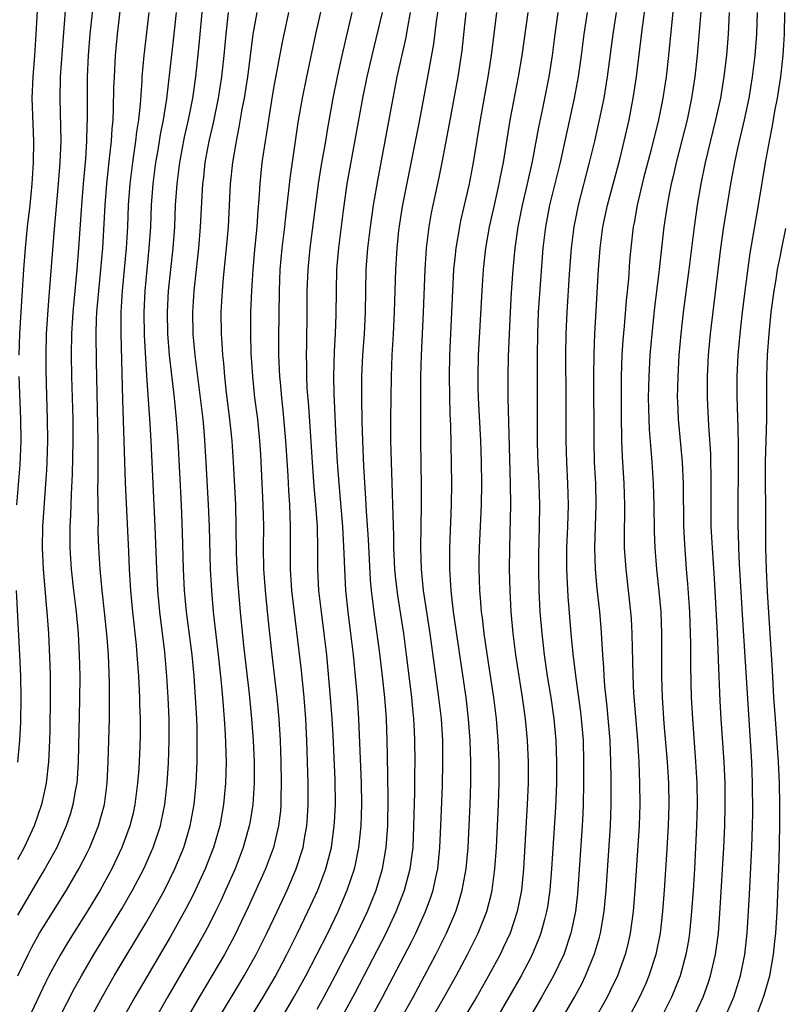
# Model space of a CAD drawing. Units: inches. Extents: x 2583000 to 2586000, y 1485000 to 1488000.
# Drawn here: x 2583139 to 2583211, y 1486360 to 1486452 of the extents above; entities that cross this region are included whole.
import ezdxf

# ---------------------------------------------------------------- set-up
doc = ezdxf.new("R2010")
doc.units = ezdxf.units.IN
doc.header["$MEASUREMENT"] = 0
doc.layers.add('LD25831485_2ft', color=212, linetype='Continuous')

msp = doc.modelspace()

# ---------------------------------------------------------------- linework, layer by layer
at = {"layer": 'LD25831485_2ft'}
for points, elevation in [([(2583139.162, 1486421), (2583139.236, 1486423), (2583139.438, 1486426.562), (2583139.598, 1486429), (2583139.755, 1486431), (2583139.955, 1486433), (2583140.177, 1486435), (2583140.372, 1486437), (2583140.498, 1486439), (2583140.52, 1486441), (2583140.377, 1486445), (2583140.46, 1486447), (2583140.622, 1486449), (2583140.753, 1486451), (2583141.094, 1486457)], 12168), ([(2583146.196, 1486455), (2583145.766, 1486451), (2583145.608, 1486449), (2583145.523, 1486447), (2583145.509, 1486445), (2583145.522, 1486443.522), (2583145.512, 1486443), (2583145.482, 1486442.518), (2583145.458, 1486441), (2583145.356, 1486439.356), (2583145.144, 1486437), (2583144.982, 1486435), (2583144.709, 1486431), (2583144.549, 1486429), (2583144.168, 1486425), (2583144.054, 1486423), (2583144.035, 1486421), (2583144.067, 1486419), (2583144.164, 1486415), (2583144.182, 1486413), (2583144.124, 1486409.876), (2583144.019, 1486408.018), (2583143.959, 1486406.041), (2583143.898, 1486405), (2583143.888, 1486403.888), (2583143.899, 1486403), (2583144.023, 1486401), (2583144.24, 1486399), (2583144.48, 1486397), (2583144.669, 1486395), (2583144.777, 1486393), (2583144.819, 1486391), (2583144.809, 1486388.809), (2583144.675, 1486383), (2583144.58, 1486381.42), (2583144.539, 1486381), (2583144.427, 1486380.427), (2583144.187, 1486379), (2583143.915, 1486378.085), (2583143.561, 1486377), (2583142.677, 1486375), (2583141.574, 1486373), (2583141, 1486372.068), (2583139, 1486368.66)], 12172), ([(2583157.79, 1486359), (2583160.183, 1486363), (2583161.304, 1486365), (2583162.313, 1486367), (2583163.262, 1486369), (2583164.198, 1486371), (2583165.061, 1486373), (2583165.698, 1486375), (2583165.832, 1486375.832), (2583166.054, 1486377), (2583166.123, 1486377.877), (2583166.186, 1486379), (2583166.175, 1486381), (2583166.05, 1486385), (2583165.95, 1486387), (2583165.793, 1486389), (2583165.538, 1486391.538), (2583164.638, 1486399), (2583164.507, 1486401), (2583164.511, 1486403), (2583164.534, 1486405), (2583164.458, 1486407), (2583164.358, 1486408.358), (2583164.292, 1486409.708), (2583164.096, 1486413), (2583163.846, 1486415.846), (2583163.711, 1486417), (2583163.571, 1486418.429), (2583163.525, 1486419), (2583163.425, 1486421), (2583163.416, 1486422.584), (2583163.478, 1486427), (2583163.562, 1486429), (2583163.757, 1486431), (2583164.005, 1486433), (2583164.092, 1486433.908), (2583164.38, 1486436.38), (2583164.487, 1486437.513), (2583165.252, 1486442.748), (2583165.638, 1486445), (2583166.039, 1486447), (2583166.892, 1486451), (2583167.804, 1486455)], 12188), ([(2583143.568, 1486454.432), (2583143.261, 1486450.739), (2583143.002, 1486447), (2583142.953, 1486445), (2583143.047, 1486441), (2583142.973, 1486439), (2583142.819, 1486437), (2583142.412, 1486432.412), (2583142.072, 1486428.073), (2583141.894, 1486426.106), (2583141.693, 1486423), (2583141.643, 1486421), (2583141.65, 1486419.65), (2583141.679, 1486418.321), (2583141.79, 1486415), (2583141.801, 1486413), (2583141.745, 1486411), (2583141.71, 1486410.29), (2583141.353, 1486405), (2583141.315, 1486403), (2583141.405, 1486401), (2583141.68, 1486397.68), (2583141.757, 1486397), (2583141.9, 1486395), (2583142.031, 1486392.031), (2583142.054, 1486391), (2583142.063, 1486389), (2583142.016, 1486385.984), (2583141.988, 1486385), (2583141.895, 1486383), (2583141.67, 1486381), (2583141.238, 1486379), (2583140.564, 1486377), (2583139.642, 1486375), (2583139, 1486373.833)], 12170), ([(2583139.037, 1486363), (2583140, 1486365), (2583140.335, 1486365.665), (2583141.06, 1486367), (2583143.575, 1486371), (2583144.75, 1486373), (2583145.506, 1486374.494), (2583145.752, 1486375), (2583146.569, 1486377), (2583147.123, 1486379), (2583147.394, 1486381), (2583147.494, 1486383), (2583147.601, 1486387), (2583147.594, 1486387.594), (2583147.618, 1486389), (2583147.606, 1486390.394), (2583147.499, 1486393), (2583147.389, 1486394.611), (2583147.149, 1486397), (2583146.923, 1486399), (2583146.735, 1486401), (2583146.611, 1486403), (2583146.556, 1486404.557), (2583146.562, 1486405.438), (2583146.525, 1486408.526), (2583146.555, 1486409.445), (2583146.535, 1486413), (2583146.389, 1486420.389), (2583146.363, 1486423), (2583146.402, 1486424.402), (2583146.433, 1486425), (2583146.605, 1486427), (2583146.804, 1486429), (2583146.973, 1486431), (2583147.199, 1486435), (2583147.351, 1486437), (2583147.501, 1486438.499), (2583147.647, 1486439.646), (2583147.777, 1486441), (2583147.843, 1486442.157), (2583147.936, 1486443), (2583147.993, 1486443.993), (2583148.022, 1486445.978), (2583148.059, 1486447), (2583148.157, 1486449), (2583148.342, 1486451), (2583148.62, 1486453.38)], 12174), ([(2583145, 1486357.526), (2583146.936, 1486361.064), (2583148.044, 1486363), (2583151, 1486367.918), (2583152.126, 1486369.874), (2583152.739, 1486371), (2583153.718, 1486373), (2583154.545, 1486375), (2583155.153, 1486377), (2583155.514, 1486379), (2583155.708, 1486381), (2583155.797, 1486383), (2583155.788, 1486383.788), (2583155.805, 1486385), (2583155.786, 1486386.214), (2583155.755, 1486387), (2583155.653, 1486389), (2583155.508, 1486391), (2583155.317, 1486393), (2583154.802, 1486397), (2583154.621, 1486399), (2583154.528, 1486401), (2583154.436, 1486404.436), (2583154.347, 1486407), (2583154.024, 1486413), (2583153.879, 1486415), (2583153.679, 1486417), (2583153.395, 1486419.395), (2583153.221, 1486421), (2583153.054, 1486423), (2583153.016, 1486425), (2583153.133, 1486427), (2583153.552, 1486431), (2583153.699, 1486433), (2583153.787, 1486435), (2583153.915, 1486437), (2583154.175, 1486439), (2583154.627, 1486441.372), (2583154.993, 1486443), (2583155.386, 1486445), (2583155.679, 1486447), (2583155.996, 1486450.004), (2583156.338, 1486453.662)], 12180), ([(2583169.242, 1486359), (2583170.579, 1486361.421), (2583173.463, 1486367), (2583174.401, 1486369), (2583175.185, 1486371), (2583175.712, 1486373), (2583175.872, 1486374.127), (2583175.97, 1486375), (2583176.059, 1486377), (2583176.127, 1486380.127), (2583176.136, 1486381.864), (2583176.164, 1486383), (2583176.155, 1486385), (2583176.12, 1486385.88), (2583176.059, 1486387), (2583175.954, 1486387.954), (2583175.861, 1486389), (2583175.712, 1486390.288), (2583175.373, 1486393), (2583175.099, 1486395), (2583174.542, 1486398.542), (2583174.345, 1486400.345), (2583174.287, 1486401), (2583174.189, 1486403), (2583174.174, 1486404.174), (2583174.133, 1486405), (2583174.12, 1486406.12), (2583174.078, 1486407), (2583174.058, 1486408.058), (2583173.979, 1486410.021), (2583173.912, 1486413), (2583173.899, 1486415), (2583173.955, 1486419), (2583174.036, 1486421), (2583174.155, 1486423), (2583174.244, 1486425), (2583174.36, 1486429), (2583174.48, 1486431), (2583174.658, 1486432.658), (2583174.735, 1486433.265), (2583175, 1486434.901), (2583176.615, 1486443), (2583177.37, 1486447), (2583177.92, 1486450.08), (2583178.171, 1486452.171), (2583178.387, 1486453.613)], 12196), ([(2583187.568, 1486355), (2583191.05, 1486361), (2583191.735, 1486362.265), (2583192.101, 1486363), (2583192.946, 1486365.054), (2583193.395, 1486366.605), (2583193.491, 1486367), (2583193.829, 1486369), (2583194.012, 1486371), (2583194.423, 1486377), (2583194.496, 1486379), (2583194.496, 1486381.504), (2583194.461, 1486383), (2583194.383, 1486385), (2583194.127, 1486388.127), (2583193.912, 1486390.087), (2583193.847, 1486391), (2583193.811, 1486391.811), (2583193.709, 1486393), (2583193.543, 1486395.543), (2583193.416, 1486397), (2583193.176, 1486399.176), (2583193.012, 1486401), (2583192.959, 1486403), (2583193.082, 1486407), (2583193.045, 1486409), (2583192.946, 1486411), (2583192.887, 1486413), (2583192.872, 1486419), (2583192.887, 1486421.113), (2583192.961, 1486423), (2583193.32, 1486429), (2583193.466, 1486431), (2583193.722, 1486433), (2583194.144, 1486435), (2583195.285, 1486439.284), (2583195.704, 1486441), (2583196.169, 1486443), (2583196.562, 1486445), (2583196.867, 1486447), (2583197.396, 1486451.396), (2583197.707, 1486453.707)], 12210), ([(2583200.328, 1486453.672), (2583200.149, 1486452.15), (2583199.851, 1486449), (2583199.627, 1486447), (2583199.324, 1486445), (2583198.913, 1486443), (2583198.219, 1486440.219), (2583197.525, 1486437.525), (2583196.912, 1486435), (2583196.625, 1486433.375), (2583196.545, 1486433), (2583196.322, 1486431), (2583196.217, 1486429.783), (2583196.101, 1486428.101), (2583195.902, 1486426.098), (2583195.717, 1486423.718), (2583195.595, 1486422.405), (2583195.502, 1486421), (2583195.427, 1486419), (2583195.412, 1486417), (2583195.421, 1486415.421), (2583195.469, 1486413), (2583195.522, 1486411.523), (2583195.671, 1486409), (2583195.731, 1486407), (2583195.706, 1486403.706), (2583195.72, 1486403), (2583195.851, 1486401), (2583196.306, 1486397), (2583196.355, 1486396.355), (2583196.435, 1486395), (2583196.455, 1486393.545), (2583196.499, 1486392.499), (2583196.515, 1486391), (2583196.589, 1486389.411), (2583196.946, 1486385), (2583197.071, 1486383), (2583197.151, 1486381), (2583197.169, 1486379), (2583197.106, 1486377), (2583196.712, 1486371), (2583196.584, 1486369.416), (2583196.547, 1486369), (2583196.274, 1486367), (2583196.044, 1486365.956), (2583195.802, 1486365), (2583195.075, 1486363), (2583194.406, 1486361.594), (2583194.102, 1486361), (2583192.981, 1486359)], 12212), ([(2583202.879, 1486453.121), (2583202.536, 1486449), (2583202.322, 1486447), (2583202.01, 1486445), (2583201.58, 1486443), (2583200.571, 1486439), (2583200.289, 1486437.711), (2583200.113, 1486437), (2583199.882, 1486435.882), (2583199.722, 1486435), (2583199.425, 1486433), (2583198.992, 1486428.992), (2583198.543, 1486425.457), (2583198.279, 1486423), (2583198.113, 1486421), (2583197.999, 1486419), (2583197.957, 1486417), (2583198.01, 1486415), (2583198.053, 1486414.053), (2583198.19, 1486412.19), (2583198.294, 1486411), (2583198.421, 1486409), (2583198.477, 1486407), (2583198.505, 1486404.505), (2583198.56, 1486403), (2583198.723, 1486401), (2583198.944, 1486398.944), (2583199.122, 1486397), (2583199.209, 1486395), (2583199.19, 1486391), (2583199.256, 1486389), (2583199.427, 1486386.573), (2583199.714, 1486383), (2583199.834, 1486381), (2583199.866, 1486379), (2583199.81, 1486377), (2583199.661, 1486374.338), (2583199.449, 1486371), (2583199.296, 1486369), (2583199.067, 1486367), (2583198.663, 1486365), (2583198.019, 1486363), (2583197.719, 1486362.281), (2583197.136, 1486361), (2583196.065, 1486359)], 12214), ([(2583151.27, 1486453), (2583150.8, 1486449), (2583150.628, 1486447), (2583150.614, 1486446.614), (2583150.459, 1486444.459), (2583150.31, 1486443), (2583150.135, 1486441.865), (2583150.045, 1486441), (2583149.894, 1486439.894), (2583149.748, 1486439), (2583149.504, 1486437), (2583149.361, 1486435), (2583149.275, 1486433), (2583149.155, 1486431), (2583148.792, 1486427), (2583148.664, 1486425), (2583148.649, 1486423), (2583148.821, 1486416.821), (2583149.083, 1486409.083), (2583149.365, 1486402.635), (2583149.446, 1486401), (2583149.574, 1486399), (2583149.76, 1486397), (2583150.088, 1486393.912), (2583150.165, 1486393), (2583150.306, 1486391), (2583150.332, 1486390.332), (2583150.416, 1486389), (2583150.422, 1486388.422), (2583150.478, 1486387), (2583150.467, 1486385.533), (2583150.435, 1486384.435), (2583150.331, 1486382.331), (2583150.234, 1486381), (2583149.981, 1486379), (2583149.801, 1486378.199), (2583149.501, 1486377), (2583148.758, 1486375), (2583147.814, 1486373), (2583146.737, 1486371), (2583145.524, 1486369), (2583143.766, 1486366.234), (2583143, 1486364.945), (2583141.948, 1486363), (2583141.625, 1486362.375), (2583140.024, 1486359)], 12176), ([(2583143, 1486359.245), (2583144.274, 1486361.726), (2583144.98, 1486363), (2583146.149, 1486365), (2583148.754, 1486369.246), (2583149.759, 1486371), (2583150.806, 1486373), (2583151.693, 1486375), (2583152.36, 1486377), (2583152.478, 1486377.522), (2583152.768, 1486379), (2583152.991, 1486381), (2583153.116, 1486382.884), (2583153.188, 1486385), (2583153.179, 1486387), (2583153.095, 1486389), (2583152.961, 1486391), (2583152.762, 1486393.238), (2583152.307, 1486397), (2583152.126, 1486399), (2583152.028, 1486401), (2583151.882, 1486405), (2583151.502, 1486413), (2583151.418, 1486414.582), (2583151.104, 1486419.104), (2583150.874, 1486422.874), (2583150.847, 1486425), (2583150.952, 1486427), (2583151.327, 1486431), (2583151.457, 1486433), (2583151.541, 1486435), (2583151.678, 1486437), (2583151.941, 1486439), (2583152.154, 1486440.154), (2583152.386, 1486441.614), (2583152.656, 1486443), (2583152.957, 1486444.957), (2583153.585, 1486450.414), (2583153.857, 1486453)], 12178), ([(2583158.702, 1486453), (2583158.477, 1486451), (2583158.291, 1486449), (2583158.069, 1486447), (2583157.762, 1486445), (2583157.299, 1486442.701), (2583156.9, 1486441), (2583156.528, 1486439), (2583156.381, 1486437.619), (2583156.298, 1486437), (2583156.092, 1486433), (2583155.93, 1486431), (2583155.483, 1486427), (2583155.357, 1486425), (2583155.394, 1486423), (2583155.578, 1486421), (2583156.091, 1486417), (2583156.32, 1486415), (2583156.449, 1486413.551), (2583156.617, 1486411), (2583156.838, 1486407), (2583156.908, 1486405), (2583157.012, 1486401), (2583157.122, 1486399), (2583157.302, 1486397), (2583157.773, 1486393), (2583157.983, 1486391), (2583158.06, 1486390.06), (2583158.172, 1486389), (2583158.221, 1486388.221), (2583158.333, 1486387), (2583158.427, 1486385.573), (2583158.508, 1486383), (2583158.459, 1486381), (2583158.273, 1486379), (2583157.911, 1486377), (2583157.323, 1486375), (2583156.538, 1486373), (2583155.43, 1486370.57), (2583154.754, 1486369.246), (2583153.316, 1486366.684), (2583151.084, 1486362.916), (2583149.972, 1486361), (2583145.487, 1486353)], 12182), ([(2583161.379, 1486453), (2583161.016, 1486450.984), (2583160.731, 1486448.731), (2583160.493, 1486447), (2583160.178, 1486445), (2583159.983, 1486443.984), (2583159.706, 1486442.294), (2583159.431, 1486441), (2583159.091, 1486439), (2583158.895, 1486437), (2583158.684, 1486433), (2583158.513, 1486431), (2583158.225, 1486428.225), (2583158.12, 1486427), (2583158.014, 1486425), (2583158.026, 1486423), (2583158.102, 1486422.102), (2583158.154, 1486421), (2583158.244, 1486420.244), (2583158.348, 1486419), (2583158.52, 1486417.479), (2583158.832, 1486415), (2583159.041, 1486413), (2583159.171, 1486411), (2583159.367, 1486407), (2583159.425, 1486405), (2583159.457, 1486402.543), (2583159.508, 1486401), (2583159.598, 1486399.598), (2583159.825, 1486397), (2583160.143, 1486393.857), (2583160.653, 1486389.347), (2583160.889, 1486387), (2583161.038, 1486385), (2583161.122, 1486383), (2583161.123, 1486381), (2583160.996, 1486379), (2583160.724, 1486377.276), (2583160.673, 1486377), (2583160.112, 1486375), (2583159.335, 1486373), (2583158.457, 1486371), (2583158, 1486370), (2583157.524, 1486369), (2583157, 1486367.972), (2583156.486, 1486367), (2583155.954, 1486366.046), (2583153.017, 1486361), (2583151.576, 1486358.424)], 12184), ([(2583164.342, 1486453), (2583163.744, 1486450.257), (2583163, 1486446.287), (2583162.809, 1486445.191), (2583162.456, 1486443), (2583162.27, 1486441.73), (2583162.14, 1486441), (2583161.851, 1486439), (2583161.653, 1486437), (2583161.566, 1486435.566), (2583161.472, 1486434.528), (2583161.364, 1486433), (2583161.151, 1486430.849), (2583160.986, 1486428.986), (2583160.861, 1486427), (2583160.794, 1486425), (2583160.772, 1486423), (2583160.812, 1486421.188), (2583160.956, 1486419), (2583161.17, 1486417), (2583161.429, 1486415), (2583161.639, 1486413), (2583161.716, 1486411.716), (2583161.941, 1486407), (2583161.989, 1486405), (2583161.97, 1486403), (2583162.001, 1486401), (2583162.145, 1486399), (2583162.408, 1486396.408), (2583162.775, 1486393), (2583163.251, 1486389), (2583163.429, 1486387), (2583163.542, 1486385), (2583163.612, 1486383), (2583163.654, 1486381), (2583163.618, 1486379.618), (2583163.618, 1486379), (2583163.574, 1486378.426), (2583163.405, 1486377), (2583162.929, 1486375), (2583162.184, 1486373), (2583160.577, 1486369.423), (2583159.273, 1486366.727), (2583158.337, 1486365), (2583155.994, 1486361), (2583154.847, 1486359)], 12186), ([(2583160.074, 1486357.926), (2583161.969, 1486361), (2583163.083, 1486362.917), (2583164.175, 1486365), (2583165.178, 1486367), (2583166.152, 1486369), (2583167.072, 1486371), (2583167.828, 1486373), (2583168.085, 1486373.916), (2583168.341, 1486375), (2583168.612, 1486377), (2583168.633, 1486377.367), (2583168.715, 1486379), (2583168.684, 1486381.316), (2583168.505, 1486385.495), (2583168.422, 1486387), (2583168.267, 1486389), (2583167.904, 1486393), (2583167.673, 1486395), (2583167.408, 1486397), (2583167.182, 1486399), (2583167.077, 1486401), (2583167.07, 1486402.93), (2583167.029, 1486405), (2583166.892, 1486407), (2583166.737, 1486408.737), (2583166.57, 1486411), (2583166.23, 1486416.23), (2583166.086, 1486417.914), (2583166.033, 1486419), (2583166.035, 1486420.035), (2583166.002, 1486421), (2583166.04, 1486422.04), (2583166.089, 1486425), (2583166.093, 1486427), (2583166.158, 1486429), (2583166.356, 1486431), (2583167.131, 1486437), (2583167.393, 1486438.607), (2583167.813, 1486441), (2583167.975, 1486442.025), (2583168.508, 1486445), (2583168.911, 1486447), (2583169.344, 1486449), (2583170.29, 1486453)], 12190), ([(2583163.67, 1486359), (2583164.91, 1486361.09), (2583165.94, 1486363), (2583166.981, 1486365), (2583168, 1486367), (2583168.977, 1486369), (2583169.827, 1486371), (2583170.492, 1486373), (2583170.59, 1486373.41), (2583170.915, 1486375), (2583171.129, 1486377), (2583171.198, 1486379), (2583171.171, 1486381), (2583170.914, 1486387), (2583170.771, 1486389), (2583170.398, 1486393), (2583170.165, 1486395), (2583169.905, 1486397), (2583169.7, 1486399), (2583169.593, 1486401), (2583169.549, 1486402.451), (2583169.405, 1486405), (2583169.072, 1486409), (2583168.921, 1486411), (2583168.785, 1486413.215), (2583168.588, 1486417.411), (2583168.559, 1486419), (2583168.625, 1486421.375), (2583168.728, 1486423), (2583168.796, 1486424.796), (2583168.808, 1486427), (2583168.856, 1486429), (2583169.035, 1486431.035), (2583169.472, 1486434.528), (2583169.83, 1486437), (2583171.294, 1486445), (2583171.686, 1486447), (2583172.14, 1486449), (2583173.126, 1486453)], 12192), ([(2583167, 1486359.871), (2583167.629, 1486361), (2583168.688, 1486363), (2583170.755, 1486367), (2583171.71, 1486369), (2583172.527, 1486371), (2583173.132, 1486373), (2583173.471, 1486375), (2583173.607, 1486377), (2583173.643, 1486379.644), (2583173.629, 1486381.629), (2583173.592, 1486383.592), (2583173.558, 1486385), (2583173.482, 1486387), (2583173.331, 1486389), (2583173.123, 1486391), (2583172.88, 1486393.12), (2583172.341, 1486397), (2583172.102, 1486399), (2583172.012, 1486400.012), (2583171.807, 1486403.807), (2583171.62, 1486406.38), (2583171.569, 1486407.569), (2583171.373, 1486410.626), (2583171.269, 1486413), (2583171.213, 1486414.787), (2583171.185, 1486417), (2583171.194, 1486419), (2583171.282, 1486421), (2583171.425, 1486423), (2583171.518, 1486425), (2583171.55, 1486427), (2583171.607, 1486429), (2583171.756, 1486431), (2583171.986, 1486433), (2583172.272, 1486435), (2583172.67, 1486437.33), (2583173.382, 1486441), (2583174.118, 1486445), (2583174.505, 1486447), (2583175.322, 1486450.678), (2583175.447, 1486451.447), (2583175.751, 1486453)], 12194), ([(2583172.021, 1486359), (2583173.123, 1486361), (2583175.822, 1486366.178), (2583176.224, 1486367), (2583177.127, 1486369), (2583177.638, 1486370.362), (2583177.841, 1486371), (2583178.058, 1486372.058), (2583178.279, 1486373), (2583178.354, 1486373.645), (2583178.488, 1486375), (2583178.58, 1486377), (2583178.717, 1486380.717), (2583178.773, 1486383), (2583178.745, 1486385), (2583178.619, 1486387), (2583178.391, 1486389), (2583177.57, 1486395), (2583176.954, 1486399), (2583176.761, 1486401), (2583176.706, 1486403), (2583176.757, 1486407), (2583176.751, 1486408.751), (2583176.691, 1486413), (2583176.708, 1486419), (2583176.761, 1486421), (2583176.939, 1486425), (2583177.093, 1486429), (2583177.225, 1486431), (2583177.479, 1486433), (2583177.713, 1486434.287), (2583178.419, 1486437.581), (2583178.701, 1486439), (2583179.386, 1486442.615), (2583180.182, 1486447), (2583180.552, 1486449.448), (2583180.938, 1486453)], 12198), ([(2583174.866, 1486359), (2583175.974, 1486361), (2583178.104, 1486365), (2583179.096, 1486367), (2583179.958, 1486369), (2583180.222, 1486369.778), (2583180.572, 1486371), (2583180.927, 1486373), (2583181.114, 1486375), (2583181.222, 1486377), (2583181.304, 1486379), (2583181.366, 1486381), (2583181.377, 1486383), (2583181.313, 1486385), (2583181.168, 1486387), (2583180.942, 1486389), (2583179.77, 1486397), (2583179.593, 1486398.407), (2583179.536, 1486399), (2583179.515, 1486399.515), (2583179.411, 1486401), (2583179.41, 1486403), (2583179.576, 1486407), (2583179.6, 1486409), (2583179.5, 1486414.499), (2583179.452, 1486415.452), (2583179.371, 1486419), (2583179.399, 1486421), (2583179.8, 1486429), (2583179.898, 1486430.102), (2583180.002, 1486431), (2583180.339, 1486433), (2583180.452, 1486433.548), (2583181.246, 1486437), (2583181.628, 1486439), (2583182.265, 1486443), (2583182.984, 1486447), (2583183.301, 1486449), (2583183.809, 1486453)], 12200), ([(2583177, 1486357.776), (2583178.877, 1486361), (2583180.003, 1486363), (2583181.074, 1486365), (2583182.067, 1486367), (2583182.86, 1486369), (2583183.297, 1486370.703), (2583183.359, 1486371), (2583183.623, 1486373), (2583183.768, 1486375), (2583183.97, 1486379), (2583184.028, 1486381), (2583184.016, 1486383), (2583183.93, 1486385), (2583183.763, 1486387), (2583183.521, 1486389), (2583182.902, 1486393.098), (2583182.635, 1486395), (2583182.464, 1486396.464), (2583182.386, 1486397), (2583182.29, 1486398.29), (2583182.218, 1486399), (2583182.155, 1486401), (2583182.166, 1486401.834), (2583182.186, 1486403), (2583182.374, 1486407), (2583182.393, 1486409), (2583182.36, 1486411), (2583182.296, 1486413), (2583182.089, 1486417), (2583182.065, 1486417.935), (2583182.05, 1486419), (2583182.104, 1486421), (2583182.419, 1486427), (2583182.555, 1486429), (2583182.788, 1486431), (2583183.134, 1486433), (2583183.572, 1486435), (2583184.037, 1486437), (2583184.185, 1486437.815), (2583184.428, 1486439), (2583185.049, 1486442.951), (2583185.826, 1486447), (2583186.17, 1486449), (2583186.728, 1486453)], 12202), ([(2583189.513, 1486453), (2583189.227, 1486451), (2583188.978, 1486449), (2583188.656, 1486447), (2583188.058, 1486444.058), (2583187.687, 1486442.313), (2583187.105, 1486439.105), (2583186.644, 1486437), (2583186.171, 1486435), (2583185.764, 1486433), (2583185.492, 1486431), (2583185.312, 1486429), (2583185.15, 1486426.849), (2583185.042, 1486425), (2583184.946, 1486423), (2583184.872, 1486420.872), (2583184.826, 1486419), (2583184.833, 1486417), (2583185.052, 1486409), (2583185.084, 1486407), (2583184.983, 1486403), (2583184.963, 1486401), (2583185.006, 1486399), (2583185.121, 1486397), (2583185.312, 1486395), (2583185.565, 1486393), (2583186.173, 1486389), (2583186.448, 1486387), (2583186.638, 1486385), (2583186.726, 1486383), (2583186.725, 1486381), (2583186.652, 1486379), (2583186.286, 1486373), (2583186.097, 1486371), (2583185.937, 1486370.063), (2583185.714, 1486369), (2583185.049, 1486367), (2583184.399, 1486365.602), (2583184.103, 1486365), (2583183.021, 1486363), (2583181.89, 1486361), (2583179.47, 1486357)], 12204), ([(2583192.24, 1486453), (2583191.923, 1486451), (2583191.687, 1486449), (2583191.412, 1486447), (2583191.038, 1486445), (2583189.717, 1486439), (2583188.732, 1486435), (2583188.347, 1486433), (2583188.118, 1486431), (2583187.682, 1486425), (2583187.598, 1486423), (2583187.58, 1486421), (2583187.581, 1486414.419), (2583187.588, 1486413), (2583187.619, 1486411.619), (2583187.729, 1486409), (2583187.787, 1486407), (2583187.758, 1486405), (2583187.696, 1486402.305), (2583187.69, 1486401), (2583187.734, 1486399), (2583187.831, 1486397), (2583187.996, 1486395), (2583188.123, 1486393.877), (2583188.228, 1486393), (2583188.516, 1486391), (2583188.841, 1486389), (2583189.132, 1486387), (2583189.317, 1486385), (2583189.385, 1486383), (2583189.369, 1486381), (2583189.286, 1486378.714), (2583188.901, 1486373), (2583188.752, 1486371), (2583188.541, 1486369.459), (2583188.462, 1486369), (2583188.248, 1486368.248), (2583187.932, 1486367), (2583187.682, 1486366.318), (2583187.115, 1486365), (2583187, 1486364.775), (2583186.066, 1486363), (2583184.935, 1486361), (2583183.77, 1486359)], 12206), ([(2583194.96, 1486453), (2583194.633, 1486451), (2583194.123, 1486447), (2583193.79, 1486445), (2583193.378, 1486443), (2583192.926, 1486441), (2583192.449, 1486439), (2583191.401, 1486435), (2583190.988, 1486433), (2583190.746, 1486431), (2583190.576, 1486428.576), (2583190.341, 1486425), (2583190.255, 1486423), (2583190.236, 1486421), (2583190.264, 1486417), (2583190.256, 1486413), (2583190.321, 1486411), (2583190.424, 1486409), (2583190.465, 1486407), (2583190.409, 1486405), (2583190.331, 1486403), (2583190.322, 1486401), (2583190.339, 1486400.339), (2583190.438, 1486398.438), (2583190.725, 1486395), (2583190.908, 1486393.092), (2583191.181, 1486390.819), (2583191.627, 1486387.627), (2583191.696, 1486387), (2583191.862, 1486385), (2583191.92, 1486383), (2583191.918, 1486381), (2583191.884, 1486379), (2583191.849, 1486378.152), (2583191.787, 1486377), (2583191.332, 1486370.668), (2583191.144, 1486369), (2583190.733, 1486367), (2583190.055, 1486365), (2583189.109, 1486363), (2583187.989, 1486361), (2583186.153, 1486357.847)], 12208), ([(2583205.517, 1486453), (2583205.426, 1486451), (2583205.261, 1486449), (2583205.029, 1486447.029), (2583204.694, 1486445), (2583204.257, 1486443), (2583203.28, 1486439), (2583202.872, 1486437), (2583202.531, 1486435), (2583202.245, 1486433), (2583201.751, 1486429), (2583201.226, 1486425), (2583200.99, 1486423), (2583200.819, 1486421), (2583200.706, 1486419), (2583200.674, 1486417), (2583200.685, 1486416.685), (2583200.762, 1486415), (2583201.126, 1486411), (2583201.215, 1486409), (2583201.251, 1486405), (2583201.33, 1486403.33), (2583201.503, 1486401), (2583201.623, 1486399.623), (2583201.805, 1486397), (2583201.888, 1486395), (2583201.906, 1486394.094), (2583201.903, 1486391.903), (2583201.974, 1486389), (2583202.081, 1486387), (2583202.385, 1486383), (2583202.508, 1486381), (2583202.535, 1486379), (2583202.48, 1486377), (2583202.271, 1486373), (2583202.145, 1486371), (2583201.999, 1486369), (2583201.805, 1486367), (2583201.704, 1486366.296), (2583201.475, 1486365), (2583200.924, 1486363), (2583200.388, 1486361.612), (2583200.127, 1486361), (2583199.134, 1486359)], 12216), ([(2583202.152, 1486359), (2583203.087, 1486361), (2583203.59, 1486362.41), (2583203.785, 1486363), (2583204.245, 1486365), (2583204.342, 1486365.658), (2583204.507, 1486367), (2583204.681, 1486369.318), (2583205.022, 1486375), (2583205.106, 1486377), (2583205.154, 1486378.847), (2583205.146, 1486381), (2583205.058, 1486383), (2583204.779, 1486387), (2583204.677, 1486388.677), (2583204.512, 1486392.512), (2583204.494, 1486393.506), (2583204.424, 1486395), (2583204.139, 1486400.139), (2583203.95, 1486403), (2583203.848, 1486405), (2583203.831, 1486407), (2583203.851, 1486409), (2583203.796, 1486411.796), (2583203.61, 1486414.39), (2583203.485, 1486417), (2583203.484, 1486419), (2583203.591, 1486421), (2583203.785, 1486423), (2583204.747, 1486431), (2583205.019, 1486433), (2583205.293, 1486434.707), (2583205.688, 1486437), (2583206.06, 1486439), (2583206.338, 1486440.338), (2583206.95, 1486443), (2583207.374, 1486445), (2583207.713, 1486447), (2583207.964, 1486449), (2583208.116, 1486451), (2583208.159, 1486453)], 12218), ([(2583205.098, 1486359), (2583205.943, 1486361), (2583206.575, 1486363), (2583206.983, 1486365), (2583207.201, 1486367), (2583207.415, 1486370.585), (2583207.637, 1486375), (2583207.706, 1486377), (2583207.73, 1486378.27), (2583207.711, 1486381), (2583207.639, 1486383), (2583206.757, 1486396.757), (2583206.488, 1486401.512), (2583206.422, 1486403), (2583206.392, 1486404.392), (2583206.363, 1486405), (2583206.378, 1486412.378), (2583206.352, 1486414.352), (2583206.321, 1486415), (2583206.299, 1486416.299), (2583206.27, 1486417), (2583206.266, 1486417.734), (2583206.266, 1486419), (2583206.358, 1486421), (2583206.536, 1486423), (2583206.732, 1486424.732), (2583207.007, 1486426.993), (2583207.478, 1486430.522), (2583208.261, 1486435), (2583208.912, 1486439), (2583209.276, 1486441), (2583209.566, 1486442.434), (2583209.793, 1486443.793), (2583210.026, 1486445), (2583210.166, 1486445.833), (2583210.337, 1486447), (2583210.568, 1486449), (2583210.695, 1486451), (2583210.714, 1486453)], 12220), ([(2583207.965, 1486359), (2583208.736, 1486361), (2583208.799, 1486361.201), (2583209.313, 1486363), (2583209.676, 1486365), (2583209.802, 1486366.198), (2583209.872, 1486367), (2583209.99, 1486369), (2583210.184, 1486373.816), (2583210.259, 1486377), (2583210.253, 1486379), (2583210.21, 1486381), (2583210.124, 1486383), (2583209.837, 1486387), (2583209.708, 1486389), (2583209.568, 1486391.568), (2583209.106, 1486398.894), (2583208.995, 1486401.004), (2583208.944, 1486403), (2583208.936, 1486407), (2583208.916, 1486408.916), (2583208.924, 1486411), (2583209.024, 1486415), (2583209.044, 1486419), (2583209.107, 1486421), (2583209.245, 1486423), (2583209.451, 1486425), (2583209.722, 1486427), (2583209.876, 1486427.876), (2583210.049, 1486429), (2583210.315, 1486430.315), (2583210.435, 1486431), (2583210.822, 1486432.822)], 12222), ([(2583138.946, 1486407), (2583139.24, 1486410.76), (2583139.336, 1486413), (2583139.322, 1486415), (2583139.162, 1486419)], 12168), ([(2583139.05, 1486382.95), (2583139.215, 1486385), (2583139.303, 1486386.697), (2583139.356, 1486389), (2583139.326, 1486391), (2583139.233, 1486393), (2583138.903, 1486399)], 12168)]:
    msp.add_lwpolyline(points, dxfattribs=dict(at, elevation=elevation))

doc.saveas('drawing.dxf')
